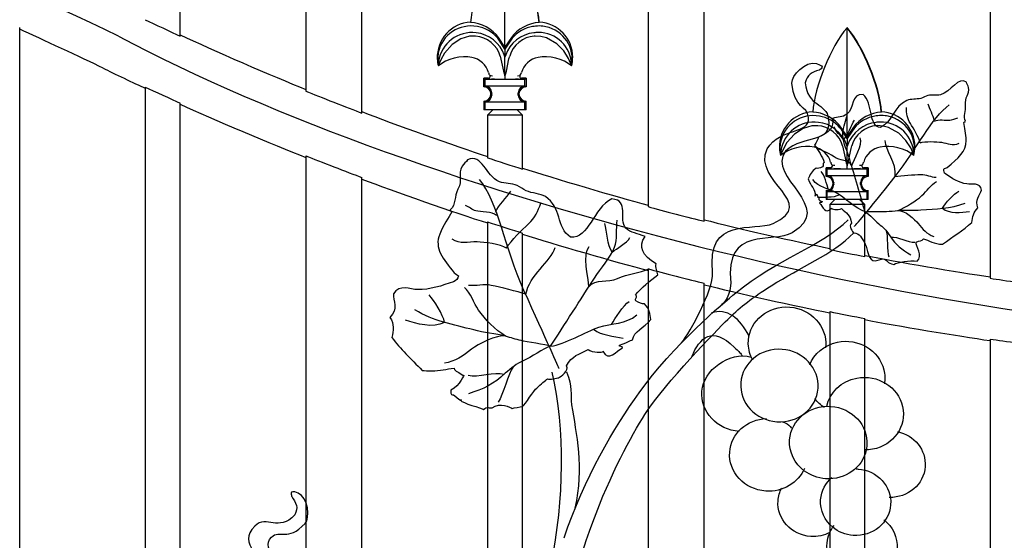
# Model space of a CAD drawing. Units: millimetres. Extents: x 0 to 8410, y 0 to 5940.
# Drawn here: x 4601 to 4882, y 3276 to 3425 of the extents above; entities that cross this region are included whole.
import ezdxf

# ---------------------------------------------------------------- set-up
doc = ezdxf.new("R2010")
doc.units = ezdxf.units.MM
doc.layers.add('YKK_A1', color=4, linetype='Continuous', lineweight=30)

msp = doc.modelspace()

# ---------------------------------------------------------------- linework, layer by layer
at = {"layer": 'YKK_A1'}
for points in [[(4682.42, 3962.48), (4682.42, 3404.38)], [(4698.41, 3398.06), (4698.41, 3951.86)], [(4780.01, 3905.34), (4780.01, 3371.41)], [(4796.01, 3367.24), (4796.01, 3897.86)], [(4877.61, 3868.82), (4877.61, 3350.97)], [(4739.21, 3416.91), (4739.21, 3447.93)], [(4646.61, 3420.03), (4646.61, 3436.2)], [(4749, 3424.01), (4748.93, 3423.93)], [(4600.82, 2772.28), (4600.82, 3422.45)], [(4836.77, 3422.43), (4836.81, 3422.47)], [(4836.81, 3422.38), (4836.77, 3422.43)], [(4836.81, 3391.37), (4836.81, 3422.38)], [(4730.85, 3420.04), (4729.13, 3419.98), (4726.61, 3419.22), (4724.14, 3417.61), (4722.01, 3415.22), (4720.9, 3413.29), (4720.45, 3412.21), (4720.26, 3411.67), (4720.22, 3411.53)], [(4739.21, 3416.36), (4737.56, 3418.91), (4737.13, 3419.44)], [(4739.21, 3416.91), (4737.37, 3419.63)], [(4741.05, 3419.63), (4739.21, 3416.91)], [(4741.29, 3419.44), (4739.21, 3416.36)], [(4758.2, 3411.53), (4758.2, 3411.53), (4758.14, 3411.73), (4757.91, 3412.36), (4757.32, 3413.69), (4755.95, 3415.85), (4753.96, 3417.88), (4751.04, 3419.54), (4749.48, 3419.95), (4747.81, 3420.05), (4747.57, 3420.04)], [(4739.21, 3414.06), (4739.19, 3414.11), (4739, 3414.66)], [(4739.21, 3416.91), (4739.21, 3416.36)], [(4739.21, 3416.36), (4739.21, 3414.06)], [(4739.41, 3414.66), (4739.21, 3414.06)], [(4737.87, 3414.32), (4738.81, 3410)], [(4739.21, 3408.72), (4739.21, 3414.06)], [(4739.61, 3410.01), (4740.31, 3413.53), (4740.55, 3414.32)], [(4738.81, 3410), (4738.94, 3409.35), (4739.18, 3408.77)], [(4739.24, 3408.77), (4739.47, 3409.33), (4739.61, 3410.01)], [(4743.5, 3408.87), (4743.72, 3409.14), (4743.9, 3409.62)], [(4733.21, 3408.03), (4733.53, 3407.72)], [(4733.21, 3405.53), (4733.21, 3408.03)], [(4734.52, 3408.03), (4733.21, 3408.03)], [(4733.53, 3405.84), (4733.53, 3407.72)], [(4733.53, 3407.72), (4744.9, 3407.72)], [(4739.18, 3408.77), (4739.21, 3408.72)], [(4739.21, 3408.73), (4739.24, 3408.77)], [(4739.21, 3408.72), (4739.21, 3408.59)], [(4742.74, 3408.74), (4743.4, 3408.81), (4743.52, 3408.85)], [(4745.21, 3408.03), (4743.9, 3408.03)], [(4744.9, 3407.72), (4745.21, 3408.03)], [(4744.9, 3405.84), (4744.9, 3407.72)], [(4745.21, 3408.03), (4745.21, 3405.53)], [(4636.62, 3405.52), (4636.62, 3085.33)], [(4733.21, 3405.53), (4733.53, 3405.84)], [(4733.53, 3405.84), (4744.9, 3405.84)], [(4735.21, 3403.53), (4735.21, 3403.53)], [(4735.42, 3403.84), (4735.42, 3403.79), (4735.42, 3403.74)], [(4735.42, 3403.32), (4735.42, 3403.74)], [(4735.42, 3403.32), (4735.42, 3403.27), (4735.42, 3403.22)], [(4743, 3403.74), (4743, 3403.79), (4743, 3403.84)], [(4743, 3403.32), (4743, 3403.74)], [(4743, 3403.22), (4743, 3403.27), (4743, 3403.32)], [(4743.21, 3403.53), (4743.21, 3403.53)], [(4744.9, 3405.84), (4745.21, 3405.53)], [(4745.21, 3405.53), (4745.21, 3405.53)], [(4646.61, 3085.33), (4646.61, 3400.95)], [(4733.21, 3401.53), (4733.21, 3399.03)], [(4733.53, 3401.22), (4733.21, 3401.53)], [(4733.53, 3399.03), (4733.53, 3401.22)], [(4744.9, 3401.22), (4733.53, 3401.22)], [(4745.21, 3401.53), (4744.9, 3401.22)], [(4744.9, 3399.03), (4744.9, 3401.22)], [(4745.21, 3399.03), (4745.21, 3401.53)], [(4745.21, 3401.53), (4745.21, 3401.53)], [(4733.53, 3399.03), (4733.21, 3399.03)], [(4744.9, 3399.03), (4733.53, 3399.03)], [(4735.71, 3399.03), (4734.21, 3397.53)], [(4744.21, 3397.53), (4742.71, 3399.03)], [(4745.21, 3399.03), (4744.9, 3399.03)], [(4846.6, 3398.47), (4846.53, 3398.38)], [(4744.21, 3397.53), (4734.21, 3397.53)], [(4734.21, 3397.53), (4734.21, 3385.35)], [(4744.21, 3382.09), (4744.21, 3397.53)], [(4828.44, 3394.49), (4826.73, 3394.43), (4824.21, 3393.67), (4821.74, 3392.06), (4819.6, 3389.67), (4818.5, 3387.74), (4818.05, 3386.67), (4817.86, 3386.13), (4817.81, 3385.98)], [(4836.81, 3390.81), (4835.16, 3393.36), (4834.72, 3393.89)], [(4836.81, 3391.37), (4834.97, 3394.08)], [(4838.64, 3394.08), (4836.81, 3391.37)], [(4838.89, 3393.89), (4836.81, 3390.81)], [(4855.8, 3385.98), (4855.8, 3385.98), (4855.74, 3386.18), (4855.51, 3386.82), (4854.92, 3388.14), (4853.55, 3390.3), (4851.56, 3392.33), (4848.63, 3393.99), (4847.08, 3394.4), (4845.41, 3394.5), (4845.17, 3394.49)], [(4836.81, 3391.37), (4836.81, 3390.81)], [(4836.81, 3390.81), (4836.81, 3388.51)], [(4835.47, 3388.77), (4836.4, 3384.46)], [(4836.81, 3388.51), (4836.79, 3388.56), (4836.6, 3389.11)], [(4837.01, 3389.11), (4836.81, 3388.51)], [(4836.81, 3383.18), (4836.81, 3388.51)], [(4837.21, 3384.46), (4837.91, 3387.98), (4838.14, 3388.77)], [(4682.42, 3385.89), (4682.42, 2772.28)], [(4836.4, 3384.46), (4836.54, 3383.8), (4836.78, 3383.22)], [(4836.83, 3383.22), (4837.07, 3383.79), (4837.21, 3384.46)], [(4841.09, 3383.32), (4841.32, 3383.59), (4841.5, 3384.08)], [(4830.81, 3382.48), (4831.12, 3382.17)], [(4832.12, 3382.48), (4830.81, 3382.48)], [(4830.81, 3379.98), (4830.81, 3382.48)], [(4831.12, 3382.17), (4842.49, 3382.17)], [(4831.12, 3380.3), (4831.12, 3382.17)], [(4836.78, 3383.22), (4836.81, 3383.18)], [(4836.8, 3383.18), (4836.81, 3383.04)], [(4836.81, 3383.18), (4836.83, 3383.22)], [(4840.33, 3383.19), (4840.99, 3383.26), (4841.12, 3383.3)], [(4842.81, 3382.48), (4841.5, 3382.48)], [(4842.49, 3382.17), (4842.81, 3382.48)], [(4842.49, 3380.3), (4842.49, 3382.17)], [(4842.81, 3382.48), (4842.81, 3379.98)], [(4698.41, 2772.28), (4698.41, 3379.71)], [(4830.81, 3379.98), (4831.12, 3380.3)], [(4831.12, 3380.3), (4842.49, 3380.3)], [(4833.01, 3378.29), (4833.02, 3378.25), (4833.02, 3378.2)], [(4833.02, 3377.77), (4833.02, 3378.2)], [(4840.6, 3378.2), (4840.6, 3378.25), (4840.6, 3378.29)], [(4840.6, 3377.77), (4840.6, 3378.2)], [(4842.49, 3380.3), (4842.81, 3379.98)], [(4842.81, 3379.98), (4842.8, 3379.98)], [(4830.81, 3375.99), (4830.81, 3373.48)], [(4831.12, 3375.67), (4830.81, 3375.99)], [(4831.12, 3373.48), (4831.12, 3375.67)], [(4842.49, 3375.67), (4831.12, 3375.67)], [(4832.81, 3377.98), (4832.81, 3377.98)], [(4833.02, 3377.77), (4833.02, 3377.72), (4833.01, 3377.67)], [(4840.6, 3377.67), (4840.6, 3377.72), (4840.6, 3377.77)], [(4840.8, 3377.98), (4840.8, 3377.98)], [(4842.81, 3375.99), (4842.49, 3375.67)], [(4842.49, 3373.48), (4842.49, 3375.67)], [(4842.81, 3375.99), (4842.8, 3375.99)], [(4842.81, 3373.48), (4842.81, 3375.99)], [(4831.12, 3373.48), (4830.81, 3373.48)], [(4842.49, 3373.48), (4831.12, 3373.48)], [(4833.31, 3373.48), (4831.81, 3371.98)], [(4841.81, 3371.98), (4840.3, 3373.48)], [(4842.81, 3373.48), (4842.49, 3373.48)], [(4841.81, 3371.98), (4831.81, 3371.98)], [(4831.81, 3371.98), (4831.81, 3359.18)], [(4841.81, 3357.19), (4841.81, 3371.98)], [(4734.21, 3367.07), (4734.21, 3085.33)], [(4744.21, 3085.33), (4744.21, 3363.88)], [(4780.01, 3353.65), (4780.01, 2772.28)], [(4796.01, 2772.28), (4796.01, 3349.56)], [(4831.81, 3341.46), (4831.81, 3085.33)], [(4841.81, 3085.33), (4841.81, 3339.51)], [(4877.61, 3333.63), (4877.61, 2772.28)]]:
    msp.add_lwpolyline(points, dxfattribs=at)
for points in [[(4628.98, 3419.99), (4547.01, 3460.33), (4397.74, 3505.35), (4308.03, 3509.9)], [(4739.18, 3447.97), (4734.45, 3442.4), (4729.91, 3431.22), (4729.41, 3423.93)], [(4749, 3424.01), (4748.49, 3431.3), (4743.94, 3442.46), (4739.21, 3448.02)], [(4748.93, 3423.93), (4748.38, 3431.16), (4743.85, 3442.34), (4739.21, 3447.93)], [(4636.62, 3424.72), (4639.11, 3423.53), (4644.1, 3421.19), (4646.61, 3420.03)], [(4737.37, 3419.63), (4735.81, 3421.97), (4732.23, 3423.91), (4729.41, 3423.93)], [(4748.93, 3423.93), (4746.15, 3423.88), (4742.59, 3421.94), (4741.05, 3419.63)], [(4758.52, 3414.03), (4758.55, 3419.33), (4754.3, 3423.79), (4749, 3424.01)], [(4624.58, 3410.89), (4618.66, 3413.79), (4606.84, 3419.32), (4600.82, 3421.99)], [(4646.61, 3420.38), (4655.51, 3416.19), (4673.28, 3408.47), (4682.42, 3404.84)], [(4739, 3414.66), (4737.99, 3417.93), (4734.43, 3420.73), (4731.01, 3420.96)], [(4737.13, 3419.44), (4735.94, 3421.03), (4733.3, 3422.54), (4731.33, 3422.74)], [(4747.41, 3420.96), (4743.99, 3420.73), (4740.43, 3417.93), (4739.41, 3414.66)], [(4747.09, 3422.74), (4745.12, 3422.54), (4742.48, 3421.03), (4741.29, 3419.44)], [(4836.77, 3422.43), (4832.04, 3416.85), (4827.51, 3405.68), (4827.01, 3398.38)], [(4846.6, 3398.47), (4846.09, 3405.75), (4841.54, 3416.91), (4836.81, 3422.47)], [(4846.53, 3398.38), (4845.97, 3405.62), (4841.44, 3416.79), (4836.81, 3422.38)], [(4628.98, 3419.99), (4717.24, 3373.26), (4866.88, 3335.64), (4973.02, 3333.84)], [(4737.87, 3414.32), (4737.08, 3417.33), (4733.96, 3419.87), (4730.85, 3420.04)], [(4747.57, 3420.04), (4744.45, 3419.89), (4741.32, 3417.35), (4740.55, 3414.32)], [(4729.76, 3413.94), (4726.8, 3414.64), (4722.49, 3413.55), (4720.22, 3411.53)], [(4758.21, 3411.53), (4755.93, 3413.55), (4751.62, 3414.64), (4748.66, 3413.94)], [(4734.5, 3409.62), (4734.02, 3411.73), (4731.91, 3413.65), (4729.76, 3413.94)], [(4748.66, 3413.94), (4746.51, 3413.65), (4744.4, 3411.73), (4743.92, 3409.62)], [(4758.21, 3411.54), (4758.39, 3412.17), (4758.55, 3413.37), (4758.52, 3414.03)], [(4624.58, 3410.89), (4627.58, 3409.43), (4633.58, 3406.58), (4636.62, 3405.18)], [(4734.53, 3409.62), (4734.54, 3409.36), (4734.72, 3409.01), (4734.92, 3408.85)], [(4734.9, 3408.85), (4735.1, 3408.79), (4735.48, 3408.74), (4735.69, 3408.74)], [(4735.38, 3407.89), (4736.35, 3407.81), (4738.24, 3407.75), (4739.21, 3407.76)], [(4739.21, 3408.59), (4739.21, 3408.38), (4739.21, 3407.97), (4739.21, 3407.76)], [(4739.21, 3407.76), (4740.18, 3407.75), (4742.08, 3407.82), (4743.05, 3407.89)], [(4636.62, 3405.52), (4639.11, 3404.36), (4644.1, 3402.07), (4646.61, 3400.95)], [(4682.42, 3404.38), (4686.41, 3402.74), (4694.38, 3399.59), (4698.41, 3398.06)], [(4735.42, 3403.84), (4735.4, 3404.88), (4734.55, 3405.77), (4733.52, 3405.84)], [(4744.9, 3405.84), (4743.87, 3405.77), (4743.02, 3404.88), (4743, 3403.84)], [(4646.61, 3400.6), (4655.52, 3396.52), (4673.29, 3388.99), (4682.42, 3385.44)], [(4733.52, 3401.22), (4734.55, 3401.3), (4735.4, 3402.19), (4735.42, 3403.22)], [(4743, 3403.22), (4743.02, 3402.19), (4743.87, 3401.3), (4744.9, 3401.22)], [(4861.6, 3396.01), (4861.36, 3397.39), (4860.32, 3399.3), (4859.91, 3400.65)], [(4698.41, 3398.51), (4707.33, 3395.01), (4725.1, 3388.65), (4734.21, 3385.69)], [(4834.97, 3394.08), (4833.41, 3396.42), (4829.82, 3398.36), (4827.01, 3398.38)], [(4846.53, 3398.38), (4843.75, 3398.33), (4840.19, 3396.39), (4838.64, 3394.08)], [(4856.12, 3388.48), (4856.15, 3393.78), (4851.9, 3398.24), (4846.6, 3398.47)], [(4836.6, 3389.11), (4835.58, 3392.38), (4832.02, 3395.19), (4828.61, 3395.42)], [(4834.72, 3393.89), (4833.54, 3395.48), (4830.89, 3396.99), (4828.93, 3397.2)], [(4835.68, 3390.68), (4837.1, 3391.77), (4837.97, 3394.65), (4838.85, 3396.09)], [(4845, 3395.42), (4841.59, 3395.19), (4838.03, 3392.38), (4837.01, 3389.11)], [(4844.69, 3397.2), (4842.72, 3396.99), (4840.07, 3395.48), (4838.89, 3393.89)], [(4835.47, 3388.77), (4834.68, 3391.78), (4831.55, 3394.32), (4828.44, 3394.49)], [(4835.68, 3390.68), (4835.07, 3391.54), (4833.37, 3392.95), (4833.15, 3394.14)], [(4845.17, 3394.49), (4842.04, 3394.34), (4838.92, 3391.8), (4838.14, 3388.77)], [(4838.09, 3383.02), (4838.84, 3384.91), (4841.33, 3389.13), (4840.5, 3391)], [(4850.48, 3380.01), (4851.01, 3383.88), (4847.63, 3387.28), (4847.67, 3390.27)], [(4827.36, 3388.39), (4824.4, 3389.09), (4820.09, 3388.01), (4817.82, 3385.98)], [(4832.09, 3384.07), (4831.62, 3386.18), (4829.5, 3388.11), (4827.36, 3388.39)], [(4846.25, 3388.39), (4844.11, 3388.11), (4842, 3386.18), (4841.52, 3384.07)], [(4855.8, 3385.98), (4853.53, 3388.01), (4849.22, 3389.09), (4846.25, 3388.39)], [(4855.8, 3385.99), (4855.99, 3386.62), (4856.14, 3387.82), (4856.12, 3388.48)], [(4682.42, 3385.89), (4686.41, 3384.29), (4694.38, 3381.21), (4698.41, 3379.71)], [(4734.21, 3385.35), (4736.71, 3384.52), (4741.7, 3382.89), (4744.21, 3382.09)], [(4832.12, 3384.07), (4832.13, 3383.81), (4832.31, 3383.46), (4832.52, 3383.3)], [(4744.21, 3382.42), (4753.15, 3379.5), (4770.92, 3374.25), (4780.01, 3371.85)], [(4831.39, 3376.35), (4831.09, 3377.53), (4830.26, 3380.65), (4829.38, 3381.47)], [(4832.49, 3383.3), (4832.69, 3383.24), (4833.07, 3383.19), (4833.28, 3383.19)], [(4832.98, 3382.34), (4833.94, 3382.26), (4835.83, 3382.2), (4836.8, 3382.21)], [(4836.8, 3382.21), (4836.8, 3382.42), (4836.8, 3382.83), (4836.8, 3383.04)], [(4836.8, 3382.21), (4837.78, 3382.2), (4839.67, 3382.27), (4840.64, 3382.35)], [(4698.41, 3379.27), (4707.33, 3375.85), (4725.11, 3369.63), (4734.21, 3366.74)], [(4833.01, 3378.29), (4832.99, 3379.33), (4832.15, 3380.22), (4831.12, 3380.29)], [(4842.49, 3380.29), (4841.46, 3380.22), (4840.62, 3379.33), (4840.6, 3378.29)], [(4736.49, 3369.87), (4737.42, 3371.7), (4739.7, 3374.05), (4740.84, 3375.8)], [(4831.12, 3375.68), (4832.15, 3375.75), (4832.99, 3376.64), (4833.01, 3377.67)], [(4840.6, 3377.67), (4840.62, 3376.64), (4841.46, 3375.75), (4842.49, 3375.68)], [(4863.99, 3370.95), (4864.66, 3372.42), (4867.33, 3374.99), (4868.64, 3375.85)], [(4834.59, 3374.76), (4832.7, 3373.77), (4830.14, 3374.14), (4828.33, 3374.03)], [(4780.01, 3371.41), (4784.01, 3370.31), (4791.98, 3368.23), (4796.01, 3367.24)], [(4832.29, 3370.99), (4832.29, 3370.99), (4832.29, 3371), (4832.29, 3371)], [(4863.99, 3370.95), (4865.82, 3369.28), (4869.38, 3369.77), (4871.7, 3370.04)], [(4734.21, 3367.07), (4736.71, 3366.25), (4741.7, 3364.66), (4744.21, 3363.88)], [(4796.01, 3367.67), (4804.96, 3365.35), (4822.73, 3361.3), (4831.81, 3359.5)], [(4769.79, 3358.46), (4768.28, 3360.3), (4768.32, 3364.43), (4767.71, 3366.62)], [(4847.93, 3364.54), (4848.43, 3363), (4848.17, 3358.69), (4848.65, 3357.05)], [(4744.21, 3363.55), (4753.15, 3360.69), (4770.92, 3355.56), (4780.01, 3353.21)], [(4769.79, 3358.46), (4771.01, 3359.48), (4773.99, 3360.99), (4774.8, 3362.57)], [(4849.22, 3362.73), (4851.27, 3362.99), (4854.05, 3361.07), (4856.11, 3361.29)], [(4745.19, 3346.43), (4746.12, 3351.85), (4752.26, 3355.67), (4753.5, 3359.77)], [(4763.16, 3348.57), (4762.92, 3351.33), (4761.27, 3357.71), (4763.22, 3360.07)], [(4831.81, 3359.18), (4834.31, 3358.66), (4839.3, 3357.67), (4841.81, 3357.19)], [(4841.81, 3357.51), (4850.77, 3355.72), (4868.55, 3352.68), (4877.61, 3351.39)], [(4780.01, 3353.65), (4784.01, 3352.57), (4791.98, 3350.53), (4796.01, 3349.56)], [(4877.61, 3350.97), (4881.61, 3350.36), (4889.58, 3349.25), (4893.6, 3348.74)], [(4796.01, 3349.12), (4804.96, 3346.86), (4822.74, 3342.9), (4831.81, 3341.14)], [(4721.94, 3338.38), (4721.65, 3340.54), (4719.04, 3344.71), (4717.57, 3346.21)], [(4769.61, 3337.81), (4770.54, 3339.37), (4773.03, 3343.42), (4774.6, 3344.34)], [(4808.81, 3334.58), (4806.29, 3339.39), (4802.56, 3342.67), (4797.99, 3341.02)], [(4721.94, 3338.38), (4718.68, 3336.53), (4713.94, 3338.07), (4710.83, 3339.01)], [(4831.81, 3341.46), (4834.31, 3340.95), (4839.3, 3339.98), (4841.81, 3339.51)], [(4841.81, 3339.19), (4850.77, 3337.43), (4868.55, 3334.46), (4877.61, 3333.2)], [(4764.48, 3336.43), (4766.67, 3334.62), (4770.4, 3334.51), (4772.87, 3333.91)], [(4877.61, 3333.63), (4881.61, 3333.03), (4889.58, 3331.94), (4893.6, 3331.44)], [(4741.54, 3325.7), (4740.17, 3323.72), (4738.67, 3317.76), (4737.31, 3315.65)], [(4738.96, 3323.55), (4736.21, 3324.41), (4731.53, 3322.46), (4728.75, 3323.26)], [(4752.58, 3324.16), (4756.45, 3307.84), (4755.93, 3287.89), (4752.32, 3269.3)], [(4830.35, 3314.08), (4829.27, 3314.77), (4828.32, 3315.64), (4827.54, 3316.66)], [(4818.36, 3310.05), (4818.36, 3310.05), (4819.96, 3309.63), (4820.93, 3308.21)]]:
    msp.add_open_spline(points, degree=3, dxfattribs=at)
for points, knots in [([(4729.43, 3424.01), (4723.91, 3423.76), (4719.65, 3419.07), (4719.91, 3413.56), (4719.92, 3413.03), (4720.06, 3412.07), (4720.21, 3411.57)], [0, 0, 0, 0, 1, 1, 1, 2, 2, 2, 2]), ([(4731.33, 3422.74), (4726.2, 3423.77), (4721.22, 3420.43), (4720.2, 3415.31), (4719.95, 3414.31), (4719.96, 3412.52), (4720.22, 3411.53)], [0, 0, 0, 0, 1, 1, 1, 2, 2, 2, 2]), ([(4758.2, 3411.53), (4759.27, 3416.65), (4755.99, 3421.66), (4750.88, 3422.73), (4749.88, 3422.99), (4748.09, 3423), (4747.09, 3422.74)], [0, 0, 0, 0, 1, 1, 1, 2, 2, 2, 2]), ([(4731.01, 3420.96), (4725.81, 3421.67), (4721.01, 3418.02), (4720.3, 3412.81), (4720.25, 3412.49), (4720.21, 3411.86), (4720.22, 3411.53)], [0, 0, 0, 0, 1, 1, 1, 2, 2, 2, 2]), ([(4758.2, 3411.83), (4758.11, 3417.02), (4753.83, 3421.16), (4748.64, 3421.07), (4748.32, 3421.07), (4747.72, 3421.01), (4747.41, 3420.96)], [0, 0, 0, 0, 1, 1, 1, 2, 2, 2, 2]), ([(4789.59, 3332.58), (4792.06, 3335.73), (4798.55, 3347.38), (4798.44, 3352.57), (4796.53, 3368.98), (4810.26, 3364.16), (4815.72, 3366.64), (4828.78, 3372.57), (4809.67, 3378.53), (4813.99, 3387.85), (4817.84, 3394.15), (4826.3, 3391.94), (4825.78, 3396.85), (4825.39, 3400.31), (4821.7, 3399.3), (4821.06, 3406.65), (4820.82, 3408.74), (4824.94, 3413.08), (4828.02, 3412.21), (4831.11, 3411.35), (4828.82, 3410.35), (4828.82, 3410.35), (4826.75, 3409.7), (4825.3, 3409.04), (4824.86, 3406.75), (4825.4, 3399.86), (4830.92, 3401.18), (4831.47, 3396.38), (4832.31, 3389.02), (4824.79, 3392.28), (4819.17, 3387.19), (4813.66, 3379.76), (4833.71, 3371.35), (4821.11, 3363.94), (4815.64, 3360.71), (4801.77, 3366.11), (4803.58, 3349.58), (4803.66, 3347.92), (4802.79, 3344.6), (4800.92, 3343.36)], [0, 0, 0, 0, 1, 1, 1, 2, 2, 2, 3, 3, 3, 4, 4, 4, 5, 5, 5, 6, 6, 6, 7, 7, 7, 8, 8, 8, 9, 9, 9, 10, 10, 10, 11, 11, 11, 12, 12, 12, 13, 13, 13, 13]), ([(4734.52, 3408.03), (4734.8, 3408.03), (4735.02, 3408.25), (4735.02, 3408.53), (4735.02, 3408.63), (4734.97, 3408.78), (4734.9, 3408.85)], [0, 0, 0, 0, 1, 1, 1, 2, 2, 2, 2]), ([(4743.52, 3408.85), (4743.34, 3408.64), (4743.37, 3408.33), (4743.58, 3408.15), (4743.66, 3408.08), (4743.8, 3408.03), (4743.9, 3408.03)], [0, 0, 0, 0, 1, 1, 1, 2, 2, 2, 2]), ([(4832.29, 3370.99), (4832.21, 3370.7), (4834.13, 3370.28), (4835.19, 3370.91), (4836.5, 3369.51), (4837.72, 3369.12), (4838.05, 3366.71), (4837.09, 3365.81), (4838.35, 3364.22), (4838.68, 3363.89), (4840.36, 3363.91), (4840.98, 3362.48), (4841.95, 3360.7), (4842.66, 3359.44), (4842.83, 3355.74), (4844.76, 3355.9), (4845, 3355.93), (4846.94, 3356.56), (4846.94, 3356.56), (4848.18, 3356.31), (4848.29, 3355.25), (4850.09, 3354.89), (4851.24, 3355.57), (4854.61, 3356.25), (4856.75, 3355.83), (4858.64, 3357.37), (4856.25, 3360.26), (4856.45, 3361.25), (4857.49, 3361.86), (4858.13, 3361.5), (4858.6, 3362.21), (4859.94, 3361.87), (4861.66, 3360.64), (4864.01, 3360.7), (4866.99, 3362.87), (4869.93, 3364.68), (4872.36, 3366.92), (4872.53, 3368.4), (4872.82, 3369.86), (4874.1, 3371.03), (4873.12, 3373.2), (4874.69, 3374.71), (4875.13, 3376.12), (4874.72, 3378.5), (4872.35, 3377.63), (4870.88, 3377.86), (4868.79, 3378.18), (4866.58, 3379.51), (4864.87, 3380.72), (4864.47, 3381), (4864.23, 3381.54), (4864.36, 3382.12), (4864.68, 3382.28), (4865.01, 3382.43), (4865.33, 3382.59), (4868.4, 3385.23), (4870.83, 3387.11), (4870.77, 3390.27), (4870.72, 3392.22), (4870.25, 3394.08), (4870.07, 3395.37), (4870.2, 3395.79), (4870.53, 3395.38), (4870.51, 3395.74), (4869.79, 3397.11), (4870.78, 3398.71), (4870.55, 3400.36), (4870.25, 3402.54), (4871.74, 3403.48), (4871.41, 3405.36), (4871.3, 3405.91), (4870.85, 3406.3), (4870.85, 3406.9), (4868.44, 3408.73), (4866.51, 3404.1), (4863.37, 3403.31), (4862.21, 3403.01), (4861.03, 3403.4), (4859.82, 3403.09), (4859.14, 3402.9), (4858.51, 3402.47), (4857.81, 3402.29), (4856.5, 3401.94), (4855.04, 3402.19), (4853.83, 3401.69), (4850.03, 3400.08), (4849.75, 3395.55), (4846.31, 3393.97), (4842.79, 3394.22), (4844.25, 3400.91), (4841.36, 3403.42), (4837.94, 3403.75), (4838.79, 3399.31), (4836.73, 3397.75), (4835.47, 3396.8), (4834.18, 3397.06), (4832.57, 3396.58), (4833.19, 3394.23), (4831.76, 3392.47), (4828.59, 3391.22), (4828.53, 3390.37), (4827.9, 3389.67), (4827.52, 3388.9), (4828.57, 3387.33), (4829.65, 3385.81), (4830.25, 3383.98), (4829.59, 3383.72), (4830.23, 3383.07), (4829.75, 3382.74), (4829.02, 3382.38), (4828.43, 3382.24), (4827.97, 3382.37), (4826.6, 3381.53), (4826.23, 3380.38), (4825.65, 3379.31), (4826.39, 3377.22), (4827.85, 3376.37), (4827.66, 3374.55)], [0, 0, 0, 0, 1, 1, 1, 2, 2, 2, 3, 3, 3, 4, 4, 4, 5, 5, 5, 6, 6, 6, 7, 7, 7, 8, 8, 8, 9, 9, 9, 10, 10, 10, 11, 11, 11, 12, 12, 12, 13, 13, 13, 14, 14, 14, 15, 15, 15, 16, 16, 16, 17, 17, 17, 18, 18, 18, 19, 19, 19, 20, 20, 20, 21, 21, 21, 22, 22, 22, 23, 23, 23, 24, 24, 24, 25, 25, 25, 26, 26, 26, 27, 27, 27, 28, 28, 28, 29, 29, 29, 30, 30, 30, 31, 31, 31, 32, 32, 32, 33, 33, 33, 34, 34, 34, 35, 35, 35, 36, 36, 36, 37, 37, 37, 38, 38, 38, 39, 39, 39, 39]), ([(4735.21, 3403.53), (4735.21, 3404.64), (4734.32, 3405.53), (4733.22, 3405.53), (4733.22, 3405.53), (4733.22, 3405.53), (4733.21, 3405.53)], [0, 0, 0, 0, 1, 1, 1, 2, 2, 2, 2]), ([(4733.21, 3401.53), (4734.32, 3401.53), (4735.21, 3402.42), (4735.21, 3403.53), (4735.21, 3403.53), (4735.21, 3403.53), (4735.21, 3403.53)], [0, 0, 0, 0, 1, 1, 1, 2, 2, 2, 2]), ([(4745.21, 3405.53), (4744.1, 3405.53), (4743.21, 3404.64), (4743.21, 3403.54), (4743.21, 3403.53), (4743.21, 3403.53), (4743.21, 3403.53)], [0, 0, 0, 0, 1, 1, 1, 2, 2, 2, 2]), ([(4743.21, 3403.53), (4743.21, 3402.42), (4744.1, 3401.53), (4745.2, 3401.53), (4745.21, 3401.53), (4745.21, 3401.53), (4745.21, 3401.53)], [0, 0, 0, 0, 1, 1, 1, 2, 2, 2, 2]), ([(4827.02, 3398.47), (4821.51, 3398.21), (4817.25, 3393.53), (4817.5, 3388.01), (4817.52, 3387.49), (4817.66, 3386.52), (4817.8, 3386.02)], [0, 0, 0, 0, 1, 1, 1, 2, 2, 2, 2]), ([(4828.93, 3397.2), (4823.8, 3398.22), (4818.81, 3394.89), (4817.79, 3389.76), (4817.55, 3388.76), (4817.55, 3386.98), (4817.81, 3385.98)], [0, 0, 0, 0, 1, 1, 1, 2, 2, 2, 2]), ([(4838.87, 3365.78), (4838.87, 3365.78), (4842.7, 3369.98), (4850.48, 3380.01), (4856.74, 3388.08), (4860.83, 3396.63), (4865.93, 3400.46)], [0, 0, 0, 0, 1, 1, 1, 2, 2, 2, 2]), ([(4857.6, 3389.58), (4857.15, 3391.35), (4855.74, 3393.65), (4854.82, 3395.13), (4853.95, 3396.53), (4853.71, 3397.97), (4853.72, 3399.64)], [0, 0, 0, 0, 1, 1, 1, 2, 2, 2, 2]), ([(4828.61, 3395.42), (4823.4, 3396.12), (4818.61, 3392.47), (4817.9, 3387.27), (4817.85, 3386.94), (4817.8, 3386.31), (4817.81, 3385.98)], [0, 0, 0, 0, 1, 1, 1, 2, 2, 2, 2]), ([(4841.9, 3369.94), (4840.6, 3374.37), (4838.83, 3380.44), (4837.54, 3384.87), (4836.92, 3387.03), (4835.71, 3389.47), (4835.53, 3391.75), (4835.4, 3393.38), (4836.37, 3395.43), (4836.68, 3397.14)], [0, 0, 0, 0, 1, 1, 1, 2, 2, 2, 3, 3, 3, 3]), ([(4855.8, 3385.98), (4856.87, 3391.1), (4853.59, 3396.11), (4848.47, 3397.18), (4847.47, 3397.44), (4845.69, 3397.45), (4844.69, 3397.2)], [0, 0, 0, 0, 1, 1, 1, 2, 2, 2, 2]), ([(4855.8, 3386.28), (4855.71, 3391.48), (4851.43, 3395.61), (4846.24, 3395.52), (4845.92, 3395.52), (4845.32, 3395.47), (4845, 3395.42)], [0, 0, 0, 0, 1, 1, 1, 2, 2, 2, 2]), ([(4861.7, 3395.82), (4862.79, 3396.44), (4865.01, 3395.96), (4866.04, 3396.03), (4866.75, 3396.08), (4867.62, 3396.6), (4868.32, 3396.74)], [0, 0, 0, 0, 1, 1, 1, 2, 2, 2, 2]), ([(4857.6, 3389.58), (4859.05, 3390.13), (4862.31, 3389.95), (4863.72, 3389.76), (4865.44, 3389.54), (4866.9, 3388.59), (4868.71, 3389.48)], [0, 0, 0, 0, 1, 1, 1, 2, 2, 2, 2]), ([(4775.54, 3333.34), (4775.55, 3333.36), (4775.54, 3333.37), (4775.55, 3333.38), (4776.06, 3335.95), (4778.7, 3336.66), (4780.84, 3339.22), (4780.51, 3340.74), (4780.55, 3342.29), (4778.97, 3343.68), (4778.23, 3343.61), (4777.43, 3343.92), (4776.56, 3344.56), (4776, 3345.07), (4777.26, 3345.75), (4776.4, 3346.24), (4778.2, 3348.44), (4780.49, 3350.13), (4782.78, 3351.91), (4782.6, 3352.97), (4782.03, 3353.99), (4782.35, 3355.11), (4778.35, 3357.43), (4777.13, 3360), (4779.16, 3362.86), (4777.06, 3363.84), (4775.07, 3363.8), (4773.68, 3365.3), (4771.45, 3367.77), (4774.85, 3373.24), (4769.72, 3373.61), (4764.3, 3371.06), (4763.15, 3362.19), (4757.93, 3362.68), (4753.7, 3365.49), (4755.49, 3371.32), (4750.74, 3374.25), (4749.24, 3375.18), (4746.97, 3375.17), (4745.24, 3375.93), (4744.33, 3376.31), (4743.63, 3377.01), (4742.71, 3377.39), (4741.08, 3378.09), (4739.2, 3377.87), (4737.68, 3378.5), (4733.49, 3380.23), (4732.93, 3386.57), (4728.53, 3384.79), (4728.24, 3384.03), (4727.39, 3383.66), (4726.98, 3382.96), (4725.58, 3380.63), (4727.3, 3379.1), (4725.8, 3376.37), (4724.67, 3374.33), (4725.33, 3372.06), (4723.62, 3370.45), (4723.41, 3370), (4724.1, 3370.46), (4724.07, 3369.89), (4723.17, 3368.29), (4721.59, 3366.01), (4720.6, 3363.55), (4718.96, 3359.52), (4721.58, 3356.58), (4724.74, 3352.5), (4725.15, 3352.22), (4725.54, 3351.95), (4725.93, 3351.67), (4725.86, 3350.9), (4725.24, 3350.27), (4724.52, 3350), (4721.45, 3348.85), (4717.6, 3347.66), (4714.41, 3347.73), (4712.14, 3347.76), (4709.13, 3349.4), (4707.38, 3346.49), (4707.34, 3344.58), (4708.89, 3342.28), (4706.4, 3339.75), (4707.7, 3337.97), (4707.4, 3336.04), (4706.94, 3334.09), (4709.39, 3330.69), (4712.35, 3328.11), (4715.63, 3324.65), (4716.32, 3324.8), (4717.24, 3324.35), (4718.41, 3324.6), (4720.58, 3324.44), (4722.56, 3325.18), (4724.68, 3325.31), (4725.01, 3324.32), (4726.09, 3324.23), (4727.32, 3323.22), (4727.89, 3324.1), (4726.29, 3320.09), (4723.79, 3319.1), (4723.57, 3317.52), (4724.18, 3317.66), (4724.54, 3317.73), (4724.75, 3317.47), (4726.08, 3316.47), (4726.54, 3316.21)], [0, 0, 0, 0, 1, 1, 1, 2, 2, 2, 3, 3, 3, 4, 4, 4, 5, 5, 5, 6, 6, 6, 7, 7, 7, 8, 8, 8, 9, 9, 9, 10, 10, 10, 11, 11, 11, 12, 12, 12, 13, 13, 13, 14, 14, 14, 15, 15, 15, 16, 16, 16, 17, 17, 17, 18, 18, 18, 19, 19, 19, 20, 20, 20, 21, 21, 21, 22, 22, 22, 23, 23, 23, 24, 24, 24, 25, 25, 25, 26, 26, 26, 27, 27, 27, 28, 28, 28, 29, 29, 29, 30, 30, 30, 31, 31, 31, 32, 32, 32, 33, 33, 33, 34, 34, 34, 35, 35, 35, 35]), ([(4838.09, 3383.02), (4837.32, 3384.88), (4834.62, 3384.44), (4833.05, 3385.63), (4831.29, 3386.96), (4829.12, 3387.35), (4827.45, 3388.69)], [0, 0, 0, 0, 1, 1, 1, 2, 2, 2, 2]), ([(4832.12, 3382.48), (4832.39, 3382.48), (4832.62, 3382.7), (4832.61, 3382.98), (4832.62, 3383.08), (4832.56, 3383.23), (4832.49, 3383.3)], [0, 0, 0, 0, 1, 1, 1, 2, 2, 2, 2]), ([(4841.12, 3383.3), (4840.94, 3383.09), (4840.97, 3382.78), (4841.18, 3382.6), (4841.25, 3382.53), (4841.4, 3382.48), (4841.5, 3382.48)], [0, 0, 0, 0, 1, 1, 1, 2, 2, 2, 2]), ([(4754.66, 3325.19), (4754.66, 3325.19), (4751.05, 3333.39), (4744.62, 3347.48), (4738.99, 3359.81), (4737.36, 3372.71), (4731.92, 3379.19)], [0, 0, 0, 0, 1, 1, 1, 2, 2, 2, 2]), ([(4841.9, 3369.94), (4839.28, 3370.74), (4835.96, 3374.06), (4833.68, 3375.32), (4831.29, 3376.66), (4828.74, 3376.8), (4827.03, 3379.1)], [0, 0, 0, 0, 1, 1, 1, 2, 2, 2, 2]), ([(4832.81, 3377.98), (4832.81, 3379.09), (4831.92, 3379.98), (4830.81, 3379.98), (4830.81, 3379.98), (4830.81, 3379.98), (4830.81, 3379.98)], [0, 0, 0, 0, 1, 1, 1, 2, 2, 2, 2]), ([(4842.8, 3379.98), (4841.7, 3379.98), (4840.8, 3379.09), (4840.8, 3377.99), (4840.8, 3377.99), (4840.8, 3377.98), (4840.8, 3377.98)], [0, 0, 0, 0, 1, 1, 1, 2, 2, 2, 2]), ([(4850.48, 3380.01), (4852.38, 3380.26), (4855.85, 3380.51), (4857.74, 3380.56), (4859.38, 3380.61), (4860.61, 3379.84), (4862.21, 3379.77)], [0, 0, 0, 0, 1, 1, 1, 2, 2, 2, 2]), ([(4851.27, 3370.34), (4853.66, 3371.29), (4856.27, 3372.9), (4858.13, 3374.59), (4859.44, 3375.77), (4860.71, 3377.73), (4862.26, 3378.58)], [0, 0, 0, 0, 1, 1, 1, 2, 2, 2, 2]), ([(4830.81, 3375.99), (4831.91, 3375.98), (4832.81, 3376.87), (4832.81, 3377.98), (4832.81, 3377.98), (4832.81, 3377.98), (4832.81, 3377.98)], [0, 0, 0, 0, 1, 1, 1, 2, 2, 2, 2]), ([(4840.8, 3377.98), (4840.8, 3376.88), (4841.7, 3375.99), (4842.8, 3375.99), (4842.8, 3375.99), (4842.8, 3375.99), (4842.8, 3375.99)], [0, 0, 0, 0, 1, 1, 1, 2, 2, 2, 2]), ([(4739.67, 3359.59), (4741.04, 3361.9), (4744, 3364.7), (4745.92, 3366.5), (4747.73, 3368.2), (4748.68, 3370.12), (4749.39, 3372.39)], [0, 0, 0, 0, 1, 1, 1, 2, 2, 2, 2]), ([(4827.66, 3374.55), (4827.66, 3374.48), (4827.65, 3374.41), (4827.64, 3374.35), (4827.63, 3374.42), (4827.62, 3374.49), (4827.66, 3374.55)], [0, 0, 0, 0, 1, 1, 1, 2, 2, 2, 2]), ([(4827.66, 3374.55), (4827.72, 3374.72), (4827.91, 3374.84), (4828.18, 3374.94), (4828.34, 3374.57), (4828.33, 3374.19), (4828.7, 3374.04)], [0, 0, 0, 0, 1, 1, 1, 2, 2, 2, 2]), ([(4828.7, 3374.04), (4828.51, 3373.13), (4829.32, 3372.91), (4829.7, 3372.88), (4829.77, 3372.31), (4828.82, 3372.84), (4828.94, 3372.35), (4829.9, 3371.56), (4830.46, 3368.86), (4832.29, 3370.99)], [0, 0, 0, 0, 1, 1, 1, 2, 2, 2, 3, 3, 3, 3]), ([(4841.9, 3369.94), (4842.92, 3370.06), (4846.92, 3369.93), (4847.98, 3370), (4849.11, 3370.07), (4850.15, 3370.23), (4851.27, 3370.34), (4853.45, 3370.55), (4855.65, 3370.26), (4857.84, 3370.47), (4862.05, 3370.87), (4866.22, 3370.74), (4870.49, 3372.43)], [0, 0, 0, 0, 1, 1, 1, 2, 2, 2, 3, 3, 3, 4, 4, 4, 4]), ([(4736.82, 3368.87), (4735.57, 3369.99), (4732.27, 3369.87), (4730.87, 3370.21), (4729.9, 3370.45), (4728.9, 3371.36), (4728, 3371.75)], [0, 0, 0, 0, 1, 1, 1, 2, 2, 2, 2]), ([(4841.9, 3369.94), (4843.1, 3369.3), (4845.16, 3366.93), (4846.23, 3366.15), (4847.47, 3365.23), (4848.19, 3364.29), (4849.04, 3362.99), (4850.72, 3360.44), (4852.26, 3359.16), (4854.97, 3357.65)], [0, 0, 0, 0, 1, 1, 1, 2, 2, 2, 3, 3, 3, 3]), ([(4851.27, 3370.34), (4853.13, 3370.43), (4856.14, 3367.76), (4857.08, 3366.59), (4858.29, 3365.08), (4859.52, 3363.52), (4861.5, 3362.88)], [0, 0, 0, 0, 1, 1, 1, 2, 2, 2, 2]), ([(4752.24, 3331.62), (4755.94, 3337.37), (4761.01, 3345.23), (4764.71, 3350.97), (4766.51, 3353.77), (4769.24, 3356.8), (4770.46, 3359.88), (4771.34, 3362.07), (4770.88, 3365.11), (4771.18, 3367.53)], [0, 0, 0, 0, 1, 1, 1, 2, 2, 2, 3, 3, 3, 3]), ([(4756.05, 3276.95), (4761.81, 3293.97), (4770.43, 3308.55), (4777.47, 3318.32), (4787.22, 3331.85), (4801.42, 3343.91), (4805.02, 3346.84), (4816.71, 3356.35), (4829.72, 3360.29), (4837.09, 3367.67)], [0, 0, 0, 0, 1, 1, 1, 2, 2, 2, 3, 3, 3, 3]), ([(4739.67, 3359.59), (4737.89, 3360.7), (4733.28, 3361.24), (4731.24, 3361.33), (4728.74, 3361.45), (4726.32, 3360.5), (4724.17, 3362.15)], [0, 0, 0, 0, 1, 1, 1, 2, 2, 2, 2]), ([(4779.54, 2784.23), (4779.54, 2784.23), (4777.55, 2785.85), (4774.08, 2792.4), (4770.62, 2798.95), (4765.8, 2805.07), (4771.14, 2821.21), (4783.49, 2858.48), (4818.91, 2870), (4840.58, 2929.38), (4845.29, 2942.28), (4852.02, 2984.98), (4835.69, 3016.56), (4828.28, 3030.88), (4806.73, 3072.08), (4804.32, 3075.48), (4801.91, 3078.88), (4771, 3121.13), (4763.47, 3152.44), (4757.82, 3175.94), (4751.9, 3209.21), (4754.72, 3241.45), (4757.54, 3273.69), (4773.85, 3304.81), (4780.49, 3314.16), (4787.22, 3323.61), (4801.6, 3338.08), (4803.21, 3339.7), (4806.4, 3342.88), (4809.69, 3345.36), (4815.17, 3348.84), (4823.56, 3354.17), (4832.41, 3357.63), (4838.68, 3363.89)], [11, 11, 11, 11, 12, 12, 12, 13, 13, 13, 14, 14, 14, 15, 15, 15, 16, 16, 16, 17, 17, 17, 18, 18, 18, 19, 19, 19, 20, 20, 20, 21, 21, 21, 22, 22, 22, 22]), ([(4763.16, 3348.57), (4765.02, 3350.94), (4768.58, 3349.67), (4771.29, 3350.91), (4774.31, 3352.3), (4777.48, 3352.31), (4780.38, 3353.73)], [0, 0, 0, 0, 1, 1, 1, 2, 2, 2, 2]), ([(4739.37, 3334.45), (4736.46, 3336.33), (4733.53, 3339.16), (4731.66, 3341.92), (4730.34, 3343.86), (4729.41, 3346.84), (4727.63, 3348.38)], [0, 0, 0, 0, 1, 1, 1, 2, 2, 2, 2]), ([(4745.19, 3346.43), (4742.65, 3347.22), (4737.93, 3348.41), (4735.32, 3348.94), (4733.07, 3349.4), (4731.02, 3348.65), (4728.78, 3348.95)], [0, 0, 0, 0, 1, 1, 1, 2, 2, 2, 2]), ([(4752.24, 3331.62), (4750.87, 3332.03), (4745.26, 3332.83), (4743.8, 3333.18), (4742.27, 3333.55), (4740.89, 3334.02), (4739.37, 3334.45), (4736.44, 3335.27), (4733.24, 3335.4), (4730.29, 3336.22), (4724.61, 3337.79), (4718.75, 3338.63), (4713.54, 3341.98)], [0, 0, 0, 0, 1, 1, 1, 2, 2, 2, 3, 3, 3, 4, 4, 4, 4]), ([(4809.88, 3327.66), (4809.11, 3329.03), (4808.65, 3330.59), (4808.6, 3332.23), (4808.43, 3337.95), (4813.24, 3342.67), (4819.33, 3342.78), (4825.43, 3342.89), (4830.51, 3338.34), (4830.68, 3332.62), (4830.7, 3332.12), (4830.67, 3331.62), (4830.61, 3331.14)], [0, 0, 0, 0, 1, 1, 1, 2, 2, 2, 3, 3, 3, 4, 4, 4, 4]), ([(4752.24, 3331.62), (4756.22, 3332.07), (4762.27, 3335.8), (4765.98, 3336.98), (4769.89, 3338.23), (4773.49, 3337.79), (4776.86, 3340.52)], [0, 0, 0, 0, 1, 1, 1, 2, 2, 2, 2]), ([(4792.5, 3328.63), (4794.73, 3333.95), (4798.3, 3337.61), (4804.63, 3331.27), (4805.86, 3330.04), (4806.11, 3329.99), (4806.79, 3328.99)], [0, 0, 0, 0, 1, 1, 1, 2, 2, 2, 2]), ([(4739.37, 3334.45), (4736.83, 3335.03), (4731.5, 3332.11), (4729.69, 3330.73), (4727.35, 3328.97), (4724.97, 3327.14), (4721.94, 3326.73)], [0, 0, 0, 0, 1, 1, 1, 2, 2, 2, 2]), ([(4741.28, 3313.79), (4741.8, 3314.13), (4743.65, 3314.21), (4744.2, 3314.37), (4744.89, 3314.95), (4747.6, 3319.1), (4748.3, 3319.66), (4749.45, 3320.95), (4750.75, 3321.64), (4751.36, 3322.32), (4751.74, 3321.91), (4754.23, 3322.65), (4754.43, 3322.53), (4755.07, 3322.87), (4757.66, 3324.62), (4756.71, 3325.97), (4758.35, 3328.98), (4760.31, 3329.21), (4762.92, 3330.69), (4764.15, 3329.63), (4767.18, 3329.75), (4767.16, 3330.14), (4768.78, 3326.98), (4770.92, 3330.3), (4772.69, 3331.09), (4773.09, 3331.69), (4771.45, 3331.24), (4771.84, 3331.93), (4772.37, 3331.91), (4775.4, 3333.48), (4775.55, 3333.38)], [0, 0, 0, 0, 1, 1, 1, 2, 2, 2, 3, 3, 3, 4, 4, 4, 5, 5, 5, 6, 6, 6, 7, 7, 7, 8, 8, 8, 9, 9, 9, 10, 10, 10, 10]), ([(4826.12, 3326.24), (4827.35, 3329.41), (4830.22, 3331.94), (4834, 3332.74), (4839.94, 3333.98), (4845.88, 3330.47), (4847.26, 3324.9), (4847.6, 3323.53), (4847.63, 3322.16), (4847.4, 3320.86)], [0, 0, 0, 0, 1, 1, 1, 2, 2, 2, 3, 3, 3, 3]), ([(4752.24, 3331.62), (4750.3, 3331.04), (4746.42, 3328.3), (4744.59, 3327.48), (4742.47, 3326.54), (4741.05, 3325.43), (4739.31, 3323.86), (4735.89, 3320.78), (4733.19, 3319.4), (4728.77, 3318.01)], [0, 0, 0, 0, 1, 1, 1, 2, 2, 2, 3, 3, 3, 3]), ([(4828.51, 3319.58), (4828.09, 3313.88), (4822.83, 3309.61), (4816.74, 3310.04), (4810.66, 3310.48), (4806.06, 3315.46), (4806.46, 3321.15), (4806.87, 3326.86), (4812.13, 3331.13), (4818.22, 3330.7), (4824.31, 3330.26), (4828.91, 3325.28), (4828.51, 3319.58)], [0, 0, 0, 0, 1, 1, 1, 2, 2, 2, 3, 3, 3, 4, 4, 4, 4]), ([(4806, 3307.28), (4799.71, 3307.73), (4794.94, 3312.88), (4795.37, 3318.78), (4795.79, 3324.67), (4803.13, 3330.26), (4809.43, 3328.51)], [0, 0, 0, 0, 1, 1, 1, 2, 2, 2, 2]), ([(4756.71, 3324.3), (4758.68, 3320.09), (4757.77, 3317.81), (4758.22, 3314.91), (4759.52, 3306.55), (4761.71, 3297.12), (4759.17, 3285.4)], [0, 0, 0, 0, 1, 1, 1, 2, 2, 2, 2]), ([(4830.96, 3314.47), (4831.81, 3318.4), (4835.07, 3321.66), (4839.53, 3322.5), (4845.5, 3323.63), (4851.35, 3319.99), (4852.61, 3314.39), (4853.86, 3308.78), (4850.04, 3303.33), (4844.07, 3302.2), (4843.27, 3302.05), (4842.46, 3301.99), (4841.67, 3302)], [0, 0, 0, 0, 1, 1, 1, 2, 2, 2, 3, 3, 3, 4, 4, 4, 4]), ([(4726.54, 3316.21), (4726.72, 3316.1), (4726.76, 3316.12), (4726.53, 3316.35), (4726.51, 3316.3), (4726.51, 3316.26), (4726.54, 3316.21)], [0, 0, 0, 0, 1, 1, 1, 2, 2, 2, 2]), ([(4726.54, 3316.21), (4726.91, 3315.35), (4732.59, 3314), (4733.09, 3313.57), (4734.09, 3314.58), (4734.7, 3313.73), (4735.6, 3314.05), (4737.82, 3315.68), (4740.69, 3314.21), (4741.28, 3313.79)], [0, 0, 0, 0, 1, 1, 1, 2, 2, 2, 3, 3, 3, 3]), ([(4824.63, 3296), (4821.84, 3298.06), (4820.13, 3301.34), (4820.39, 3304.91), (4820.8, 3310.61), (4826.07, 3314.88), (4832.14, 3314.44), (4838.23, 3314.01), (4842.84, 3309.03), (4842.42, 3303.33), (4842.39, 3302.87), (4842.33, 3302.43), (4842.24, 3302.01)], [0, 0, 0, 0, 1, 1, 1, 2, 2, 2, 3, 3, 3, 4, 4, 4, 4]), ([(4824.59, 3296.72), (4822.88, 3292.65), (4818.49, 3289.92), (4813.57, 3290.27), (4807.48, 3290.71), (4802.88, 3295.69), (4803.29, 3301.39), (4803.67, 3306.7), (4808.26, 3310.77), (4813.8, 3310.95)], [0, 0, 0, 0, 1, 1, 1, 2, 2, 2, 3, 3, 3, 3]), ([(4851.13, 3307.22), (4855.94, 3306.23), (4859.38, 3302.01), (4859.04, 3297.24), (4858.68, 3292.15), (4854.14, 3288.29), (4848.8, 3288.47)], [0, 0, 0, 0, 1, 1, 1, 2, 2, 2, 2]), ([(4842.24, 3302.01), (4841.18, 3296.98), (4836.27, 3293.39), (4830.66, 3293.79), (4828.38, 3293.95), (4826.31, 3294.76), (4824.63, 3296)], [0, 0, 0, 0, 1, 1, 1, 2, 2, 2, 2]), ([(4839.4, 3296.59), (4839.56, 3296.59), (4839.74, 3296.58), (4839.9, 3296.57), (4845.41, 3296.17), (4849.58, 3291.62), (4849.2, 3286.39), (4848.83, 3281.16), (4844.06, 3277.24), (4838.55, 3277.64), (4836.3, 3277.8), (4834.29, 3278.65), (4832.7, 3279.95)], [0, 0, 0, 0, 1, 1, 1, 2, 2, 2, 3, 3, 3, 4, 4, 4, 4]), ([(4832.7, 3279.95), (4830.4, 3281.85), (4829.02, 3284.72), (4829.24, 3287.82), (4829.42, 3290.35), (4830.64, 3292.58), (4832.47, 3294.15)], [0, 0, 0, 0, 1, 1, 1, 2, 2, 2, 2]), ([(4831.84, 3278.42), (4830.23, 3277.6), (4828.36, 3277.19), (4826.39, 3277.33), (4820.88, 3277.73), (4816.72, 3282.29), (4817.09, 3287.52), (4817.18, 3288.81), (4817.54, 3290.02), (4818.12, 3291.11)], [0, 0, 0, 0, 1, 1, 1, 2, 2, 2, 3, 3, 3, 3]), ([(4669.9, 3241.58), (4667.94, 3243.73), (4665.31, 3245.32), (4663.69, 3246.89), (4653.39, 3256.87), (4673.62, 3251.92), (4676.04, 3261.91), (4676.95, 3269.23), (4669.14, 3273.57), (4672.6, 3277.1), (4675.06, 3279.56), (4677.13, 3275.66), (4682.2, 3281.03), (4683.69, 3282.52), (4683.16, 3288.47), (4680.21, 3289.71), (4677.25, 3290.95), (4678.42, 3288.74), (4678.42, 3288.74), (4679.64, 3286.95), (4680.37, 3285.53), (4679.29, 3283.47), (4674.58, 3278.41), (4671.27, 3283.68), (4667.86, 3280.26), (4662.62, 3275.02), (4670.34, 3272.09), (4671.57, 3264.61), (4671.27, 3255.37), (4652.1, 3261.25), (4657.36, 3247.61), (4658.78, 3243.9), (4665.56, 3241.78), (4667.59, 3237.83)], [0, 0, 0, 0, 1, 1, 1, 2, 2, 2, 3, 3, 3, 4, 4, 4, 5, 5, 5, 6, 6, 6, 7, 7, 7, 8, 8, 8, 9, 9, 9, 10, 10, 10, 11, 11, 11, 11]), ([(4847.25, 3282.06), (4849.79, 3280.14), (4851.3, 3277.08), (4851.02, 3273.79), (4850.56, 3268.57), (4845.72, 3264.73), (4840.22, 3265.2), (4834.71, 3265.68), (4830.62, 3270.29), (4831.08, 3275.52), (4831.24, 3277.37), (4831.96, 3279.04), (4833.05, 3280.42)], [0, 0, 0, 0, 1, 1, 1, 2, 2, 2, 3, 3, 3, 4, 4, 4, 4])]:
    msp.add_open_spline(points, degree=3, knots=knots, dxfattribs=at)

doc.saveas('drawing.dxf')
